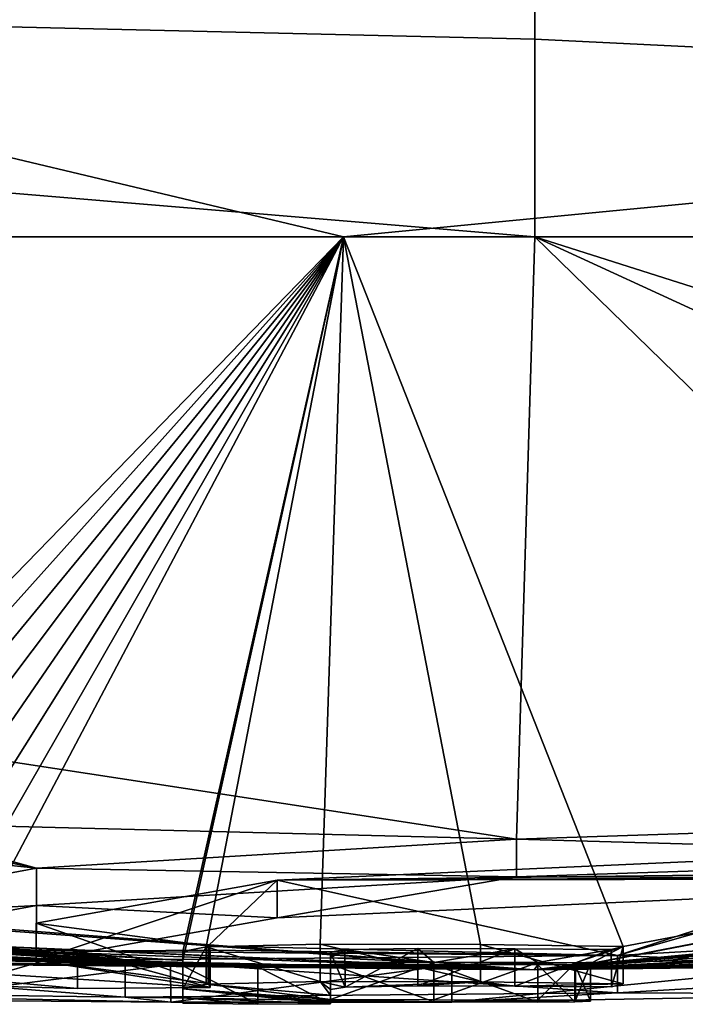
# Model space of a CAD drawing. Units: millimetres. Extents: x -96 to 96, y -97 to 10.
# Drawn here: x -76 to -75, y -97 to -95 of the extents above; entities that cross this region are included whole.
import ezdxf

# ---------------------------------------------------------------- set-up
doc = ezdxf.new("R2010")
doc.units = ezdxf.units.MM
doc.header["$LTSCALE"] = 81.481481
for name, color, linetype in [('101', 7, 'CONTINUOUS'), ('103', 7, 'CONTINUOUS'), ('105', 7, 'CONTINUOUS'), ('107', 7, 'CONTINUOUS'), ('108', 7, 'CONTINUOUS'), ('109', 7, 'CONTINUOUS'), ('110', 7, 'CONTINUOUS'), ('111', 7, 'CONTINUOUS'), ('112', 7, 'CONTINUOUS'), ('113', 7, 'CONTINUOUS'), ('114', 7, 'CONTINUOUS'), ('115', 7, 'CONTINUOUS'), ('116', 7, 'CONTINUOUS'), ('117', 7, 'CONTINUOUS'), ('118', 7, 'CONTINUOUS'), ('174', 7, 'CONTINUOUS'), ('175', 7, 'CONTINUOUS'), ('72', 7, 'CONTINUOUS'), ('73', 7, 'CONTINUOUS'), ('74', 7, 'CONTINUOUS'), ('75', 7, 'CONTINUOUS')]:
    doc.layers.add(name, color=color, linetype=linetype)

msp = doc.modelspace()

# ---------------------------------------------------------------- linework, layer by layer
at = {"layer": '101', "color": 253, "linetype": 'Continuous', "true_color": 0x999999}
for points in [[(-76.2046, -96.7861, 0.9578), (-75.6808, -96.7907, 1.0547), (-76.2044, -96.8561, 0.9578), (-76.2046, -96.7861, 0.9578)], [(-76.2044, -96.8561, 0.9578), (-75.6808, -96.7907, 1.0547), (-75.6806, -96.8607, 1.0547), (-76.2044, -96.8561, 0.9578)], [(-75.6808, -96.7907, 1.0547), (-75.1542, -96.7905, 1.2581), (-75.6806, -96.8607, 1.0547), (-75.6808, -96.7907, 1.0547)], [(-75.6806, -96.8607, 1.0547), (-75.1542, -96.7905, 1.2581), (-75.154, -96.8606, 1.2582), (-75.6806, -96.8607, 1.0547)], [(-75.1542, -96.7905, 1.2581), (-74.293, -96.7756, 1.9102), (-75.154, -96.8606, 1.2582), (-75.1542, -96.7905, 1.2581)], [(-75.154, -96.8606, 1.2582), (-74.293, -96.7756, 1.9102), (-74.2928, -96.8456, 1.9104), (-75.154, -96.8606, 1.2582)]]:
    msp.add_3dface(points, dxfattribs=at)
at = {"layer": '103', "color": 253, "linetype": 'Continuous', "true_color": 0x999999}
for points in [[(-74.1443, -96.7325, 3.2753), (-74.8435, -96.7734, 2.1219), (-74.1443, -96.8026, 3.2753), (-74.1443, -96.7325, 3.2753)], [(-75.7658, -96.7816, 1.5925), (-76.8527, -96.7663, 1.5143), (-75.7658, -96.8516, 1.5925), (-75.7658, -96.7816, 1.5925)], [(-75.7658, -96.8516, 1.5925), (-76.8527, -96.7663, 1.5143), (-76.8527, -96.8363, 1.5143), (-75.7658, -96.8516, 1.5925)], [(-74.8435, -96.7734, 2.1219), (-75.7658, -96.7816, 1.5925), (-74.8435, -96.8434, 2.1219), (-74.8435, -96.7734, 2.1219)], [(-74.8435, -96.8434, 2.1219), (-75.7658, -96.7816, 1.5925), (-75.7658, -96.8516, 1.5925), (-74.8435, -96.8434, 2.1219)], [(-74.1443, -96.8026, 3.2753), (-74.8435, -96.7734, 2.1219), (-74.8435, -96.8434, 2.1219), (-74.1443, -96.8026, 3.2753)]]:
    msp.add_3dface(points, dxfattribs=at)
at = {"layer": '105', "color": 253, "linetype": 'Continuous', "true_color": 0x999999}
for points in [[(-73.8793, -96.5172, 6.8364), (-75.0327, -96.5555, 6.4428), (-73.8797, -96.5875, 6.8363), (-73.8793, -96.5172, 6.8364)], [(-75.0327, -96.5555, 6.4428), (-75.9321, -96.6093, 5.6136), (-75.033, -96.6257, 6.4427), (-75.0327, -96.5555, 6.4428)], [(-73.8797, -96.5875, 6.8363), (-75.0327, -96.5555, 6.4428), (-75.033, -96.6257, 6.4427), (-73.8797, -96.5875, 6.8363)], [(-75.9321, -96.6093, 5.6136), (-76.4675, -96.7089, 3.6497), (-75.9323, -96.6795, 5.6134), (-75.9321, -96.6093, 5.6136)], [(-75.033, -96.6257, 6.4427), (-75.9321, -96.6093, 5.6136), (-75.9323, -96.6795, 5.6134), (-75.033, -96.6257, 6.4427)], [(-75.9323, -96.6795, 5.6134), (-76.4675, -96.7089, 3.6497), (-76.4675, -96.779, 3.6496), (-75.9323, -96.6795, 5.6134)]]:
    msp.add_3dface(points, dxfattribs=at)
at = {"layer": '107', "color": 253, "linetype": 'Continuous', "true_color": 0x999999}
for points in [[(-75.4812, -96.6323, 5.3159), (-73.8548, -96.5588, 6.295), (-73.8549, -96.629, 6.295), (-75.4812, -96.6323, 5.3159)], [(-75.9327, -96.7126, 3.7378), (-75.4812, -96.6323, 5.3159), (-75.9327, -96.7827, 3.7378), (-75.9327, -96.7126, 3.7378)], [(-75.9327, -96.7827, 3.7378), (-75.4812, -96.6323, 5.3159), (-75.4812, -96.7024, 5.3159), (-75.9327, -96.7827, 3.7378)], [(-75.4812, -96.7024, 5.3159), (-75.4812, -96.6323, 5.3159), (-73.8549, -96.629, 6.295), (-75.4812, -96.7024, 5.3159)], [(-75.6106, -96.7553, 2.6866), (-75.9327, -96.7126, 3.7378), (-75.6106, -96.8254, 2.6866), (-75.6106, -96.7553, 2.6866)], [(-75.6106, -96.8254, 2.6866), (-75.9327, -96.7126, 3.7378), (-75.9327, -96.7827, 3.7378), (-75.6106, -96.8254, 2.6866)]]:
    msp.add_3dface(points, dxfattribs=at)
at = {"layer": '108', "color": 253, "linetype": 'Continuous', "true_color": 0x999999}
for points in [[(-76.0774, -96.7589, 2.4151), (-75.8552, -96.7651, 2.2811), (-76.0774, -96.8289, 2.4151), (-76.0774, -96.7589, 2.4151)], [(-76.0774, -96.8289, 2.4151), (-75.8552, -96.7651, 2.2811), (-75.8552, -96.8351, 2.2811), (-76.0774, -96.8289, 2.4151)], [(-75.8552, -96.7651, 2.2811), (-75.6068, -96.7633, 2.4219), (-75.6068, -96.8334, 2.4219), (-75.8552, -96.7651, 2.2811)], [(-75.8552, -96.8351, 2.2811), (-75.8552, -96.7651, 2.2811), (-75.6068, -96.8334, 2.4219), (-75.8552, -96.8351, 2.2811)], [(-75.6068, -96.7633, 2.4219), (-75.6106, -96.7553, 2.6866), (-75.6068, -96.8334, 2.4219), (-75.6068, -96.7633, 2.4219)], [(-75.6106, -96.7553, 2.6866), (-75.6106, -96.8254, 2.6866), (-75.6068, -96.8334, 2.4219), (-75.6106, -96.7553, 2.6866)]]:
    msp.add_3dface(points, dxfattribs=at)
at = {"layer": '109', "color": 253, "linetype": 'Continuous', "true_color": 0x999999}
for points in [[(-75.5176, -96.7947, -0.7994), (-75.658, -96.7923, -0.9379), (-75.5176, -96.8647, -0.7994), (-75.5176, -96.7947, -0.7994)], [(-75.5176, -96.8647, -0.7994), (-75.658, -96.7923, -0.9379), (-75.658, -96.8623, -0.9379), (-75.5176, -96.8647, -0.7994)], [(-75.381, -96.794, -0.9379), (-75.5176, -96.7947, -0.7994), (-75.381, -96.864, -0.9379), (-75.381, -96.794, -0.9379)], [(-75.381, -96.864, -0.9379), (-75.5176, -96.7947, -0.7994), (-75.5176, -96.8647, -0.7994), (-75.381, -96.864, -0.9379)]]:
    msp.add_3dface(points, dxfattribs=at)
at = {"layer": '110', "color": 253, "linetype": 'Continuous', "true_color": 0x999999}
for points in [[(-75.381, -96.7896, -1.2709), (-75.381, -96.792, -1.0996), (-75.381, -96.8597, -1.2709), (-75.381, -96.7896, -1.2709)], [(-75.381, -96.792, -1.0996), (-75.381, -96.794, -0.9379), (-75.381, -96.862, -1.0996), (-75.381, -96.792, -1.0996)], [(-75.381, -96.8597, -1.2709), (-75.381, -96.792, -1.0996), (-75.381, -96.862, -1.0996), (-75.381, -96.8597, -1.2709)], [(-75.381, -96.794, -0.9379), (-75.381, -96.864, -0.9379), (-75.381, -96.862, -1.0996), (-75.381, -96.794, -0.9379)]]:
    msp.add_3dface(points, dxfattribs=at)
at = {"layer": '111', "color": 253, "linetype": 'Continuous', "true_color": 0x999999}
for points in [[(-75.1877, -96.7903, -1.2709), (-75.381, -96.7896, -1.2709), (-75.1877, -96.8603, -1.2709), (-75.1877, -96.7903, -1.2709)], [(-75.381, -96.7896, -1.2709), (-75.381, -96.8597, -1.2709), (-75.1877, -96.8603, -1.2709), (-75.381, -96.7896, -1.2709)], [(-74.993, -96.7905, -1.2709), (-75.1877, -96.7903, -1.2709), (-74.993, -96.8605, -1.2709), (-74.993, -96.7905, -1.2709)], [(-74.993, -96.8605, -1.2709), (-75.1877, -96.7903, -1.2709), (-75.1877, -96.8603, -1.2709), (-74.993, -96.8605, -1.2709)]]:
    msp.add_3dface(points, dxfattribs=at)
at = {"layer": '112', "color": 253, "linetype": 'Continuous', "true_color": 0x999999}
for points in [[(-74.9235, -96.79, -1.2994), (-74.993, -96.7905, -1.2709), (-74.9235, -96.86, -1.2994), (-74.9235, -96.79, -1.2994)], [(-74.993, -96.7905, -1.2709), (-74.993, -96.8605, -1.2709), (-74.9235, -96.86, -1.2994), (-74.993, -96.7905, -1.2709)], [(-74.894, -96.7889, -1.3699), (-74.9235, -96.79, -1.2994), (-74.894, -96.8589, -1.3699), (-74.894, -96.7889, -1.3699)], [(-74.894, -96.8589, -1.3699), (-74.9235, -96.79, -1.2994), (-74.9235, -96.86, -1.2994), (-74.894, -96.8589, -1.3699)]]:
    msp.add_3dface(points, dxfattribs=at)
at = {"layer": '113', "color": 253, "linetype": 'Continuous', "true_color": 0x999999}
for points in [[(-74.894, -96.7883, -1.4079), (-74.894, -96.7889, -1.3699), (-74.894, -96.8583, -1.4079), (-74.894, -96.7883, -1.4079)], [(-74.894, -96.7889, -1.3699), (-74.894, -96.8589, -1.3699), (-74.894, -96.8583, -1.4079), (-74.894, -96.7889, -1.3699)]]:
    msp.add_3dface(points, dxfattribs=at)
at = {"layer": '114', "color": 253, "linetype": 'Continuous', "true_color": 0x999999}
for points in [[(-74.993, -96.7866, -1.5069), (-74.9226, -96.7871, -1.4775), (-74.993, -96.8567, -1.5069), (-74.993, -96.7866, -1.5069)], [(-74.993, -96.8567, -1.5069), (-74.9226, -96.7871, -1.4775), (-74.9226, -96.8571, -1.4775), (-74.993, -96.8567, -1.5069)], [(-74.9226, -96.7871, -1.4775), (-74.894, -96.7883, -1.4079), (-74.9226, -96.8571, -1.4775), (-74.9226, -96.7871, -1.4775)], [(-74.894, -96.7883, -1.4079), (-74.894, -96.8583, -1.4079), (-74.9226, -96.8571, -1.4775), (-74.894, -96.7883, -1.4079)]]:
    msp.add_3dface(points, dxfattribs=at)
at = {"layer": '115', "color": 253, "linetype": 'Continuous', "true_color": 0x999999}
for points in [[(-75.381, -96.7858, -1.5069), (-75.1875, -96.7864, -1.5069), (-75.381, -96.8558, -1.5069), (-75.381, -96.7858, -1.5069)], [(-75.381, -96.8558, -1.5069), (-75.1875, -96.7864, -1.5069), (-75.1875, -96.8564, -1.5069), (-75.381, -96.8558, -1.5069)], [(-75.1875, -96.7864, -1.5069), (-74.993, -96.7866, -1.5069), (-75.1875, -96.8564, -1.5069), (-75.1875, -96.7864, -1.5069)], [(-74.993, -96.7866, -1.5069), (-74.993, -96.8567, -1.5069), (-75.1875, -96.8564, -1.5069), (-74.993, -96.7866, -1.5069)]]:
    msp.add_3dface(points, dxfattribs=at)
at = {"layer": '116', "color": 253, "linetype": 'Continuous', "true_color": 0x999999}
for points in [[(-75.381, -96.7668, -2.3449), (-75.381, -96.7777, -1.9099), (-75.381, -96.8368, -2.3449), (-75.381, -96.7668, -2.3449)], [(-75.381, -96.7777, -1.9099), (-75.381, -96.7858, -1.5069), (-75.381, -96.8477, -1.9099), (-75.381, -96.7777, -1.9099)], [(-75.381, -96.8368, -2.3449), (-75.381, -96.7777, -1.9099), (-75.381, -96.8477, -1.9099), (-75.381, -96.8368, -2.3449)], [(-75.381, -96.7858, -1.5069), (-75.381, -96.8558, -1.5069), (-75.381, -96.8477, -1.9099), (-75.381, -96.7858, -1.5069)]]:
    msp.add_3dface(points, dxfattribs=at)
at = {"layer": '117', "color": 253, "linetype": 'Continuous', "true_color": 0x999999}
for points in [[(-75.6142, -96.757, -2.6337), (-75.4007, -96.7521, -2.8245), (-75.4007, -96.8222, -2.8245), (-75.6142, -96.757, -2.6337)], [(-75.4007, -96.7521, -2.8245), (-75.1001, -96.7524, -2.8424), (-75.1001, -96.8224, -2.8424), (-75.4007, -96.7521, -2.8245)], [(-75.4007, -96.8222, -2.8245), (-75.4007, -96.7521, -2.8245), (-75.1001, -96.8224, -2.8424), (-75.4007, -96.8222, -2.8245)], [(-75.1001, -96.7524, -2.8424), (-74.8329, -96.7563, -2.7203), (-74.8329, -96.8263, -2.7204), (-75.1001, -96.7524, -2.8424)], [(-75.1001, -96.8224, -2.8424), (-75.1001, -96.7524, -2.8424), (-74.8329, -96.8263, -2.7204), (-75.1001, -96.8224, -2.8424)], [(-75.658, -96.7657, -2.3249), (-75.6142, -96.757, -2.6337), (-75.658, -96.8357, -2.3249), (-75.658, -96.7657, -2.3249)], [(-75.658, -96.8357, -2.3249), (-75.6142, -96.757, -2.6337), (-75.6142, -96.827, -2.6336), (-75.658, -96.8357, -2.3249)], [(-75.6142, -96.827, -2.6336), (-75.6142, -96.757, -2.6337), (-75.4007, -96.8222, -2.8245), (-75.6142, -96.827, -2.6336)], [(-75.3542, -96.7622, -2.5087), (-75.381, -96.7668, -2.3449), (-75.3541, -96.8323, -2.5088), (-75.3542, -96.7622, -2.5087)], [(-75.381, -96.7668, -2.3449), (-75.381, -96.8368, -2.3449), (-75.3541, -96.8323, -2.5088), (-75.381, -96.7668, -2.3449)], [(-75.2179, -96.7598, -2.6061), (-75.3542, -96.7622, -2.5087), (-75.3541, -96.8323, -2.5088), (-75.2179, -96.7598, -2.6061)], [(-75.2179, -96.8298, -2.6061), (-75.2179, -96.7598, -2.6061), (-75.3541, -96.8323, -2.5088), (-75.2179, -96.8298, -2.6061)], [(-75.036, -96.7609, -2.5776), (-75.2179, -96.7598, -2.6061), (-75.2179, -96.8298, -2.6061), (-75.036, -96.7609, -2.5776)], [(-75.036, -96.8309, -2.5776), (-75.036, -96.7609, -2.5776), (-75.2179, -96.8298, -2.6061), (-75.036, -96.8309, -2.5776)], [(-74.8553, -96.7619, -2.5397), (-75.036, -96.7609, -2.5776), (-75.036, -96.8309, -2.5776), (-74.8553, -96.7619, -2.5397)], [(-74.8552, -96.832, -2.5397), (-74.8553, -96.7619, -2.5397), (-75.036, -96.8309, -2.5776), (-74.8552, -96.832, -2.5397)], [(-74.8329, -96.7563, -2.7203), (-74.8553, -96.7619, -2.5397), (-74.8552, -96.832, -2.5397), (-74.8329, -96.7563, -2.7203)], [(-74.8329, -96.8263, -2.7204), (-74.8329, -96.7563, -2.7203), (-74.8552, -96.832, -2.5397), (-74.8329, -96.8263, -2.7204)]]:
    msp.add_3dface(points, dxfattribs=at)
at = {"layer": '118', "color": 253, "linetype": 'Continuous', "true_color": 0x999999}
for points in [[(-75.658, -96.7825, -1.5941), (-75.658, -96.7657, -2.3249), (-75.658, -96.8525, -1.5941), (-75.658, -96.7825, -1.5941)], [(-75.658, -96.7657, -2.3249), (-75.658, -96.8357, -2.3249), (-75.658, -96.8525, -1.5941), (-75.658, -96.7657, -2.3249)], [(-75.658, -96.7923, -0.9379), (-75.658, -96.7825, -1.5941), (-75.658, -96.8623, -0.9379), (-75.658, -96.7923, -0.9379)], [(-75.658, -96.8623, -0.9379), (-75.658, -96.7825, -1.5941), (-75.658, -96.8525, -1.5941), (-75.658, -96.8623, -0.9379)]]:
    msp.add_3dface(points, dxfattribs=at)
at = {"layer": '174', "color": 42, "linetype": 'Continuous', "true_color": 0xcd9632}
for points in [[(-73.8797, -96.5875, 6.8363), (-75.033, -96.6257, 6.4427), (-73.8549, -96.629, 6.295), (-73.8797, -96.5875, 6.8363)], [(-75.033, -96.6257, 6.4427), (-75.9323, -96.6795, 5.6134), (-75.4812, -96.7024, 5.3159), (-75.033, -96.6257, 6.4427)], [(-75.033, -96.6257, 6.4427), (-75.4812, -96.7024, 5.3159), (-73.8549, -96.629, 6.295), (-75.033, -96.6257, 6.4427)], [(-75.9323, -96.6795, 5.6134), (-76.4675, -96.779, 3.6496), (-75.9327, -96.7827, 3.7378), (-75.9323, -96.6795, 5.6134)], [(-75.9323, -96.6795, 5.6134), (-75.9327, -96.7827, 3.7378), (-75.4812, -96.7024, 5.3159), (-75.9323, -96.6795, 5.6134)], [(-76.4675, -96.779, 3.6496), (-76.0774, -96.8289, 2.4151), (-75.8552, -96.8351, 2.2811), (-76.4675, -96.779, 3.6496)], [(-75.9327, -96.7827, 3.7378), (-76.4675, -96.779, 3.6496), (-75.6068, -96.8334, 2.4219), (-75.9327, -96.7827, 3.7378)], [(-76.4675, -96.779, 3.6496), (-75.8552, -96.8351, 2.2811), (-75.6068, -96.8334, 2.4219), (-76.4675, -96.779, 3.6496)], [(-75.6106, -96.8254, 2.6866), (-75.9327, -96.7827, 3.7378), (-75.6068, -96.8334, 2.4219), (-75.6106, -96.8254, 2.6866)], [(-74.2928, -96.8456, 1.9104), (-74.1443, -96.8026, 3.2753), (-74.8435, -96.8434, 2.1219), (-74.2928, -96.8456, 1.9104)], [(-76.2044, -96.8561, 0.9578), (-75.6806, -96.8607, 1.0547), (-76.8527, -96.8363, 1.5143), (-76.2044, -96.8561, 0.9578)], [(-75.6806, -96.8607, 1.0547), (-75.7658, -96.8516, 1.5925), (-76.8527, -96.8363, 1.5143), (-75.6806, -96.8607, 1.0547)], [(-75.154, -96.8606, 1.2582), (-74.8435, -96.8434, 2.1219), (-75.7658, -96.8516, 1.5925), (-75.154, -96.8606, 1.2582)], [(-75.154, -96.8606, 1.2582), (-74.2928, -96.8456, 1.9104), (-74.8435, -96.8434, 2.1219), (-75.154, -96.8606, 1.2582)], [(-75.6806, -96.8607, 1.0547), (-75.154, -96.8606, 1.2582), (-75.7658, -96.8516, 1.5925), (-75.6806, -96.8607, 1.0547)]]:
    msp.add_3dface(points, dxfattribs=at)
at = {"layer": '175', "color": 42, "linetype": 'Continuous', "true_color": 0xcd9632}
for points in [[(-75.381, -96.8558, -1.5069), (-75.658, -96.8357, -2.3249), (-75.6142, -96.827, -2.6336), (-75.381, -96.8558, -1.5069)], [(-75.381, -96.8477, -1.9099), (-75.6142, -96.827, -2.6336), (-75.4007, -96.8222, -2.8245), (-75.381, -96.8477, -1.9099)], [(-75.381, -96.8477, -1.9099), (-75.381, -96.8558, -1.5069), (-75.6142, -96.827, -2.6336), (-75.381, -96.8477, -1.9099)], [(-75.381, -96.8368, -2.3449), (-75.381, -96.8477, -1.9099), (-75.4007, -96.8222, -2.8245), (-75.381, -96.8368, -2.3449)], [(-75.381, -96.8368, -2.3449), (-75.4007, -96.8222, -2.8245), (-75.3541, -96.8323, -2.5088), (-75.381, -96.8368, -2.3449)], [(-75.4007, -96.8222, -2.8245), (-75.1001, -96.8224, -2.8424), (-75.3541, -96.8323, -2.5088), (-75.4007, -96.8222, -2.8245)], [(-75.1001, -96.8224, -2.8424), (-75.2179, -96.8298, -2.6061), (-75.3541, -96.8323, -2.5088), (-75.1001, -96.8224, -2.8424)], [(-75.1001, -96.8224, -2.8424), (-75.036, -96.8309, -2.5776), (-75.2179, -96.8298, -2.6061), (-75.1001, -96.8224, -2.8424)], [(-75.1001, -96.8224, -2.8424), (-74.8329, -96.8263, -2.7204), (-75.036, -96.8309, -2.5776), (-75.1001, -96.8224, -2.8424)], [(-74.8329, -96.8263, -2.7204), (-74.8552, -96.832, -2.5397), (-75.036, -96.8309, -2.5776), (-74.8329, -96.8263, -2.7204)], [(-75.381, -96.862, -1.0996), (-75.381, -96.864, -0.9379), (-75.658, -96.8357, -2.3249), (-75.381, -96.862, -1.0996)], [(-75.658, -96.8357, -2.3249), (-75.381, -96.864, -0.9379), (-75.658, -96.8525, -1.5941), (-75.658, -96.8357, -2.3249)], [(-75.381, -96.8597, -1.2709), (-75.381, -96.862, -1.0996), (-75.658, -96.8357, -2.3249), (-75.381, -96.8597, -1.2709)], [(-75.381, -96.8558, -1.5069), (-75.381, -96.8597, -1.2709), (-75.658, -96.8357, -2.3249), (-75.381, -96.8558, -1.5069)], [(-75.381, -96.864, -0.9379), (-75.5176, -96.8647, -0.7994), (-75.658, -96.8525, -1.5941), (-75.381, -96.864, -0.9379)], [(-75.5176, -96.8647, -0.7994), (-75.658, -96.8623, -0.9379), (-75.658, -96.8525, -1.5941), (-75.5176, -96.8647, -0.7994)], [(-75.1877, -96.8603, -1.2709), (-75.381, -96.8597, -1.2709), (-75.381, -96.8558, -1.5069), (-75.1877, -96.8603, -1.2709)], [(-75.1877, -96.8603, -1.2709), (-75.381, -96.8558, -1.5069), (-75.1875, -96.8564, -1.5069), (-75.1877, -96.8603, -1.2709)], [(-74.993, -96.8567, -1.5069), (-75.1877, -96.8603, -1.2709), (-75.1875, -96.8564, -1.5069), (-74.993, -96.8567, -1.5069)], [(-74.993, -96.8605, -1.2709), (-75.1877, -96.8603, -1.2709), (-74.993, -96.8567, -1.5069), (-74.993, -96.8605, -1.2709)], [(-74.993, -96.8605, -1.2709), (-74.993, -96.8567, -1.5069), (-74.9226, -96.8571, -1.4775), (-74.993, -96.8605, -1.2709)], [(-74.9235, -96.86, -1.2994), (-74.993, -96.8605, -1.2709), (-74.9226, -96.8571, -1.4775), (-74.9235, -96.86, -1.2994)], [(-74.894, -96.8583, -1.4079), (-74.9235, -96.86, -1.2994), (-74.9226, -96.8571, -1.4775), (-74.894, -96.8583, -1.4079)], [(-74.9235, -96.86, -1.2994), (-74.894, -96.8583, -1.4079), (-74.894, -96.8589, -1.3699), (-74.9235, -96.86, -1.2994)]]:
    msp.add_3dface(points, dxfattribs=at)
at = {"layer": '72', "color": 253, "linetype": 'Continuous', "true_color": 0x999999}
for points in [[(-74.9988, -95.4265, 15.2186), (-82.4044, -95.4265, 13.2958), (-75.0327, -96.5555, 6.4428), (-74.9988, -95.4265, 15.2186)], [(-82.4044, -95.4265, 13.2958), (-76.2429, -96.5248, 6.7204), (-75.0327, -96.5555, 6.4428), (-82.4044, -95.4265, 13.2958)], [(-73.8793, -96.5172, 6.8364), (-74.9988, -95.4265, 15.2186), (-75.0327, -96.5555, 6.4428), (-73.8793, -96.5172, 6.8364)], [(-67.3598, -96.4559), (-60.1632, -95.4265, 3.3872), (-75, -96.8), (-67.3598, -96.4559)], [(-75, -96.8), (-60.1632, -95.4265, 3.3872), (-72.4871, -96.7553, 1.1321), (-75, -96.8)], [(-67.4327, -95.4265, 13.2038), (-74.9988, -95.4265, 15.2186), (-71.5937, -96.5093, 6.1429), (-67.4327, -95.4265, 13.2038)], [(-71.5937, -96.5093, 6.1429), (-74.9988, -95.4265, 15.2186), (-72.6633, -96.5009, 6.7307), (-71.5937, -96.5093, 6.1429)], [(-72.6633, -96.5009, 6.7307), (-74.9988, -95.4265, 15.2186), (-73.8793, -96.5172, 6.8364), (-72.6633, -96.5009, 6.7307)], [(-81.2671, -96.5686), (-75, -96.8), (-87.5, -95.8759), (-81.2671, -96.5686)], [(-87.5, -95.8759), (-75, -96.8), (-77.3541, -96.7606, 1.0778), (-87.5, -95.8759)], [(-76.2429, -96.5248, 6.7204), (-76.2464, -96.5458, 6.4497), (-75.9321, -96.6093, 5.6136), (-76.2429, -96.5248, 6.7204)], [(-75.0327, -96.5555, 6.4428), (-76.2429, -96.5248, 6.7204), (-75.9321, -96.6093, 5.6136), (-75.0327, -96.5555, 6.4428)], [(-78.8904, -96.6145, 4.0457), (-75.7658, -96.7816, 1.5925), (-78.0468, -96.5512, 5.7398), (-78.8904, -96.6145, 4.0457)], [(-78.0468, -96.5512, 5.7398), (-75.7658, -96.7816, 1.5925), (-76.0774, -96.7589, 2.4151), (-78.0468, -96.5512, 5.7398)], [(-76.2464, -96.5458, 6.4497), (-76.4783, -96.552, 6.3181), (-75.9321, -96.6093, 5.6136), (-76.2464, -96.5458, 6.4497)], [(-73.5898, -96.7253, 3.2708), (-75, -96.8), (-72.0254, -96.5498, 5.7991), (-73.5898, -96.7253, 3.2708)], [(-72.0254, -96.5498, 5.7991), (-75, -96.8), (-73.7634, -96.7805, 1.3356), (-72.0254, -96.5498, 5.7991)], [(-75.9321, -96.6093, 5.6136), (-76.4783, -96.552, 6.3181), (-76.4675, -96.7089, 3.6497), (-75.9321, -96.6093, 5.6136)], [(-75.4812, -96.6323, 5.3159), (-74.1596, -96.6163, 5.5223), (-73.8548, -96.5588, 6.295), (-75.4812, -96.6323, 5.3159)], [(-76.8527, -96.7663, 1.5143), (-75.7658, -96.7816, 1.5925), (-78.8904, -96.6145, 4.0457), (-76.8527, -96.7663, 1.5143)], [(-74.3932, -96.6273, 5.3812), (-74.1596, -96.6163, 5.5223), (-75.4812, -96.6323, 5.3159), (-74.3932, -96.6273, 5.3812)], [(-75.9327, -96.7126, 3.7378), (-75.6106, -96.7553, 2.6866), (-75.4812, -96.6323, 5.3159), (-75.9327, -96.7126, 3.7378)], [(-75.6106, -96.7553, 2.6866), (-74.8435, -96.7734, 2.1219), (-75.4812, -96.6323, 5.3159), (-75.6106, -96.7553, 2.6866)], [(-74.8435, -96.7734, 2.1219), (-74.3932, -96.6273, 5.3812), (-75.4812, -96.6323, 5.3159), (-74.8435, -96.7734, 2.1219)], [(-74.3894, -96.6437, 5.1165), (-74.3932, -96.6273, 5.3812), (-74.8435, -96.7734, 2.1219), (-74.3894, -96.6437, 5.1165)], [(-74.1443, -96.7325, 3.2753), (-74.3894, -96.6437, 5.1165), (-74.8435, -96.7734, 2.1219), (-74.1443, -96.7325, 3.2753)], [(-74.293, -96.7756, 1.9102), (-75, -96.8), (-73.5898, -96.7253, 3.2708), (-74.293, -96.7756, 1.9102)], [(-77.3541, -96.7606, 1.0778), (-75, -96.8), (-76.2046, -96.7861, 0.9578), (-77.3541, -96.7606, 1.0778)], [(-76.0774, -96.7589, 2.4151), (-75.7658, -96.7816, 1.5925), (-75.8552, -96.7651, 2.2811), (-76.0774, -96.7589, 2.4151)], [(-75.8552, -96.7651, 2.2811), (-74.8435, -96.7734, 2.1219), (-75.6068, -96.7633, 2.4219), (-75.8552, -96.7651, 2.2811)], [(-75.7658, -96.7816, 1.5925), (-74.8435, -96.7734, 2.1219), (-75.8552, -96.7651, 2.2811), (-75.7658, -96.7816, 1.5925)], [(-75.6068, -96.7633, 2.4219), (-74.8435, -96.7734, 2.1219), (-75.6106, -96.7553, 2.6866), (-75.6068, -96.7633, 2.4219)], [(-73.5217, -96.7819, 0.9451), (-75, -96.8), (-72.4871, -96.7553, 1.1321), (-73.5217, -96.7819, 0.9451)], [(-76.2046, -96.7861, 0.9578), (-75, -96.8), (-75.6808, -96.7907, 1.0547), (-76.2046, -96.7861, 0.9578)], [(-75.6808, -96.7907, 1.0547), (-75, -96.8), (-75.1542, -96.7905, 1.2581), (-75.6808, -96.7907, 1.0547)], [(-75.1542, -96.7905, 1.2581), (-75, -96.8), (-74.293, -96.7756, 1.9102), (-75.1542, -96.7905, 1.2581)], [(-73.7634, -96.7805, 1.3356), (-75, -96.8), (-73.7502, -96.7841, 1.0712), (-73.7634, -96.7805, 1.3356)], [(-73.7502, -96.7841, 1.0712), (-75, -96.8), (-73.5217, -96.7819, 0.9451), (-73.7502, -96.7841, 1.0712)]]:
    msp.add_3dface(points, dxfattribs=at)
at = {"layer": '73', "color": 253, "linetype": 'Continuous', "true_color": 0x999999}
for points in [[(-82.7984, -95.4265, -13.0687), (-75.3568, -95.4265, -15.2144), (-76.6292, -96.7366, -2.8482), (-82.7984, -95.4265, -13.0687)], [(-76.6292, -96.7366, -2.8482), (-75.3568, -95.4265, -15.2144), (-76.5333, -96.7388, -2.8358), (-76.6292, -96.7366, -2.8482)], [(-76.5333, -96.7388, -2.8358), (-75.3568, -95.4265, -15.2144), (-76.4391, -96.7412, -2.8134), (-76.5333, -96.7388, -2.8358)], [(-76.4391, -96.7412, -2.8134), (-75.3568, -95.4265, -15.2144), (-76.348, -96.7439, -2.7793), (-76.4391, -96.7412, -2.8134)], [(-76.348, -96.7439, -2.7793), (-75.3568, -95.4265, -15.2144), (-76.2631, -96.7467, -2.733), (-76.348, -96.7439, -2.7793)], [(-76.2631, -96.7467, -2.733), (-75.3568, -95.4265, -15.2144), (-76.1857, -96.7497, -2.6731), (-76.2631, -96.7467, -2.733)], [(-76.1857, -96.7497, -2.6731), (-75.3568, -95.4265, -15.2144), (-76.1173, -96.7529, -2.5988), (-76.1857, -96.7497, -2.6731)], [(-76.1173, -96.7529, -2.5988), (-75.3568, -95.4265, -15.2144), (-76.0596, -96.7563, -2.5094), (-76.1173, -96.7529, -2.5988)], [(-76.0596, -96.7563, -2.5094), (-75.3568, -95.4265, -15.2144), (-75.658, -96.7825, -1.5941), (-76.0596, -96.7563, -2.5094)], [(-75.658, -96.7825, -1.5941), (-75.3568, -95.4265, -15.2144), (-75.658, -96.7657, -2.3249), (-75.658, -96.7825, -1.5941)], [(-75.658, -96.7657, -2.3249), (-75.3568, -95.4265, -15.2144), (-75.6142, -96.757, -2.6337), (-75.658, -96.7657, -2.3249)], [(-75.6142, -96.757, -2.6337), (-75.3568, -95.4265, -15.2144), (-75.4007, -96.7521, -2.8245), (-75.6142, -96.757, -2.6337)], [(-75.4007, -96.7521, -2.8245), (-75.3568, -95.4265, -15.2144), (-75.1001, -96.7524, -2.8424), (-75.4007, -96.7521, -2.8245)], [(-75.3568, -95.4265, -15.2144), (-67.83, -95.4265, -13.4237), (-74.8329, -96.7563, -2.7203), (-75.3568, -95.4265, -15.2144)], [(-75.1001, -96.7524, -2.8424), (-75.3568, -95.4265, -15.2144), (-74.8329, -96.7563, -2.7203), (-75.1001, -96.7524, -2.8424)], [(-74.8329, -96.7563, -2.7203), (-67.83, -95.4265, -13.4237), (-74.894, -96.7883, -1.4079), (-74.8329, -96.7563, -2.7203)], [(-74.894, -96.7883, -1.4079), (-67.83, -95.4265, -13.4237), (-74.894, -96.7889, -1.3699), (-74.894, -96.7883, -1.4079)], [(-74.894, -96.7889, -1.3699), (-67.83, -95.4265, -13.4237), (-74.5784, -96.7586, -2.6177), (-74.894, -96.7889, -1.3699)], [(-75, -96.8), (-81.2671, -96.5686), (-87.9751, -95.7995, -0.8511), (-75, -96.8)], [(-75, -96.8), (-87.9751, -95.7995, -0.8511), (-82.3904, -96.4767, -0.4899), (-75, -96.8)], [(-67.3598, -96.4559), (-75, -96.8), (-70.1377, -96.6594, -0.4899), (-67.3598, -96.4559)], [(-82.2505, -96.4879, -0.6284), (-75, -96.8), (-82.3904, -96.4767, -0.4899), (-82.2505, -96.4879, -0.6284)], [(-78.5716, -96.7235, -0.4899), (-75, -96.8), (-82.2505, -96.4879, -0.6284), (-78.5716, -96.7235, -0.4899)], [(-70.1377, -96.6594, -0.4899), (-75, -96.8), (-70.277, -96.6664, -0.6284), (-70.1377, -96.6594, -0.4899)], [(-70.277, -96.6664, -0.6284), (-75, -96.8), (-70.277, -96.6626, -1.0132), (-70.277, -96.6664, -0.6284)], [(-70.277, -96.6626, -1.0132), (-75, -96.8), (-70.5361, -96.6734, -1.2547), (-70.277, -96.6626, -1.0132)], [(-70.5361, -96.6734, -1.2547), (-75, -96.8), (-70.85, -96.6894, -1.2533), (-70.5361, -96.6734, -1.2547)], [(-70.85, -96.6894, -1.2533), (-75, -96.8), (-71.1022, -96.6993, -1.3852), (-70.85, -96.6894, -1.2533)], [(-75, -96.8), (-72.1834, -96.7443, -1.2397), (-71.1022, -96.6993, -1.3852), (-75, -96.8)], [(-78.433, -96.7283, -0.6284), (-75, -96.8), (-78.5716, -96.7235, -0.4899), (-78.433, -96.7283, -0.6284)], [(-76.9257, -96.7759, -0.6225), (-75, -96.8), (-78.433, -96.7283, -0.6284), (-76.9257, -96.7759, -0.6225)], [(-72.1834, -96.7443, -1.2397), (-75, -96.8), (-72.4506, -96.7522, -1.2745), (-72.1834, -96.7443, -1.2397)], [(-72.4506, -96.7522, -1.2745), (-75, -96.8), (-72.7601, -96.7601, -1.3289), (-72.4506, -96.7522, -1.2745)], [(-76.2934, -96.7738, -1.6668), (-75, -96.8), (-76.3981, -96.7732, -1.6144), (-76.2934, -96.7738, -1.6668)], [(-76.3981, -96.7732, -1.6144), (-75, -96.8), (-76.0611, -96.788, -0.9597), (-76.3981, -96.7732, -1.6144)], [(-76.1136, -96.7733, -1.8179), (-76.0511, -96.7718, -1.9204), (-75.658, -96.7923, -0.9379), (-76.1136, -96.7733, -1.8179)], [(-76.0169, -96.7599, -2.4061), (-76.0596, -96.7563, -2.5094), (-75.658, -96.7825, -1.5941), (-76.0169, -96.7599, -2.4061)], [(-76.0511, -96.7718, -1.9204), (-76.0095, -96.7696, -2.0372), (-75.658, -96.7923, -0.9379), (-76.0511, -96.7718, -1.9204)], [(-75.993, -96.7634, -2.2895), (-76.0169, -96.7599, -2.4061), (-75.658, -96.7825, -1.5941), (-75.993, -96.7634, -2.2895)], [(-76.0095, -96.7696, -2.0372), (-75.9896, -96.7667, -2.1634), (-75.658, -96.7923, -0.9379), (-76.0095, -96.7696, -2.0372)], [(-75.9896, -96.7667, -2.1634), (-75.993, -96.7634, -2.2895), (-75.658, -96.7923, -0.9379), (-75.9896, -96.7667, -2.1634)], [(-75.658, -96.7923, -0.9379), (-75.993, -96.7634, -2.2895), (-75.658, -96.7825, -1.5941), (-75.658, -96.7923, -0.9379)], [(-75.381, -96.7668, -2.3449), (-75.3542, -96.7622, -2.5087), (-75.381, -96.7777, -1.9099), (-75.381, -96.7668, -2.3449)], [(-75.381, -96.7777, -1.9099), (-75.3542, -96.7622, -2.5087), (-75.1875, -96.7864, -1.5069), (-75.381, -96.7777, -1.9099)], [(-75.3542, -96.7622, -2.5087), (-75.2179, -96.7598, -2.6061), (-75.1875, -96.7864, -1.5069), (-75.3542, -96.7622, -2.5087)], [(-75.2179, -96.7598, -2.6061), (-75.036, -96.7609, -2.5776), (-75.1875, -96.7864, -1.5069), (-75.2179, -96.7598, -2.6061)], [(-75.1875, -96.7864, -1.5069), (-75.036, -96.7609, -2.5776), (-74.993, -96.7866, -1.5069), (-75.1875, -96.7864, -1.5069)], [(-75.036, -96.7609, -2.5776), (-74.8553, -96.7619, -2.5397), (-74.993, -96.7866, -1.5069), (-75.036, -96.7609, -2.5776)], [(-75, -96.8), (-74.894, -96.7889, -1.3699), (-74.5784, -96.7586, -2.6177), (-75, -96.8)], [(-74.6004, -96.7711, -2.1811), (-75, -96.8), (-74.5784, -96.7586, -2.6177), (-74.6004, -96.7711, -2.1811)], [(-72.7601, -96.7601, -1.3289), (-75, -96.8), (-72.8918, -96.7646, -1.254), (-72.7601, -96.7601, -1.3289)], [(-72.8918, -96.7646, -1.254), (-75, -96.8), (-72.987, -96.7651, -1.3689), (-72.8918, -96.7646, -1.254)], [(-72.987, -96.7651, -1.3689), (-75, -96.8), (-73.487, -96.7749, -1.409), (-72.987, -96.7651, -1.3689)], [(-74.5163, -96.7849, -1.5288), (-75, -96.8), (-74.6004, -96.7711, -2.1811), (-74.5163, -96.7849, -1.5288)], [(-74.993, -96.7866, -1.5069), (-74.8553, -96.7619, -2.5397), (-74.9226, -96.7871, -1.4775), (-74.993, -96.7866, -1.5069)], [(-74.8553, -96.7619, -2.5397), (-74.8329, -96.7563, -2.7203), (-74.9226, -96.7871, -1.4775), (-74.8553, -96.7619, -2.5397)], [(-74.9226, -96.7871, -1.4775), (-74.8329, -96.7563, -2.7203), (-74.894, -96.7883, -1.4079), (-74.9226, -96.7871, -1.4775)], [(-76.8114, -96.7786, -0.5935), (-75, -96.8), (-76.9257, -96.7759, -0.6225), (-76.8114, -96.7786, -0.5935)], [(-76.6921, -96.7812, -0.5802), (-75, -96.8), (-76.8114, -96.7786, -0.5935), (-76.6921, -96.7812, -0.5802)], [(-76.5682, -96.7835, -0.5812), (-75, -96.8), (-76.6921, -96.7812, -0.5802), (-76.5682, -96.7835, -0.5812)], [(-76.4576, -96.7854, -0.5932), (-75, -96.8), (-76.5682, -96.7835, -0.5812), (-76.4576, -96.7854, -0.5932)], [(-76.3598, -96.7869, -0.6138), (-75, -96.8), (-76.4576, -96.7854, -0.5932), (-76.3598, -96.7869, -0.6138)], [(-76.274, -96.788, -0.6412), (-75, -96.8), (-76.3598, -96.7869, -0.6138), (-76.274, -96.788, -0.6412)], [(-75, -96.8), (-76.2934, -96.7738, -1.6668), (-75.658, -96.7923, -0.9379), (-75, -96.8)], [(-76.2934, -96.7738, -1.6668), (-76.1963, -96.7739, -1.7327), (-75.658, -96.7923, -0.9379), (-76.2934, -96.7738, -1.6668)], [(-76.1983, -96.7889, -0.6716), (-75, -96.8), (-76.274, -96.788, -0.6412), (-76.1983, -96.7889, -0.6716)], [(-76.1307, -96.7896, -0.7025), (-75, -96.8), (-76.1983, -96.7889, -0.6716), (-76.1307, -96.7896, -0.7025)], [(-76.1963, -96.7739, -1.7327), (-76.1136, -96.7733, -1.8179), (-75.658, -96.7923, -0.9379), (-76.1963, -96.7739, -1.7327)], [(-76.0516, -96.7901, -0.7599), (-75, -96.8), (-76.1307, -96.7896, -0.7025), (-76.0516, -96.7901, -0.7599)], [(-76.0611, -96.788, -0.9597), (-75, -96.8), (-76.0098, -96.7899, -0.834), (-76.0611, -96.788, -0.9597)], [(-76.0098, -96.7899, -0.834), (-75, -96.8), (-76.0516, -96.7901, -0.7599), (-76.0098, -96.7899, -0.834)], [(-75.381, -96.7858, -1.5069), (-75.381, -96.7777, -1.9099), (-75.1875, -96.7864, -1.5069), (-75.381, -96.7858, -1.5069)], [(-75.1877, -96.7903, -1.2709), (-75, -96.8), (-75.381, -96.7896, -1.2709), (-75.1877, -96.7903, -1.2709)], [(-75.381, -96.7896, -1.2709), (-75, -96.8), (-75.381, -96.792, -1.0996), (-75.381, -96.7896, -1.2709)], [(-74.993, -96.7905, -1.2709), (-75, -96.8), (-75.1877, -96.7903, -1.2709), (-74.993, -96.7905, -1.2709)], [(-73.487, -96.7749, -1.409), (-75, -96.8), (-73.818, -96.7826, -1.2489), (-73.487, -96.7749, -1.409)], [(-73.818, -96.7826, -1.2489), (-75, -96.8), (-74.1305, -96.7863, -1.2542), (-73.818, -96.7826, -1.2489)], [(-74.502, -96.7871, -1.3956), (-75, -96.8), (-74.5163, -96.7849, -1.5288), (-74.502, -96.7871, -1.3956)], [(-74.1305, -96.7863, -1.2542), (-75, -96.8), (-74.3548, -96.7875, -1.3082), (-74.1305, -96.7863, -1.2542)], [(-74.3548, -96.7875, -1.3082), (-75, -96.8), (-74.502, -96.7871, -1.3956), (-74.3548, -96.7875, -1.3082)], [(-74.894, -96.7889, -1.3699), (-75, -96.8), (-74.9235, -96.79, -1.2994), (-74.894, -96.7889, -1.3699)], [(-74.9235, -96.79, -1.2994), (-75, -96.8), (-74.993, -96.7905, -1.2709), (-74.9235, -96.79, -1.2994)], [(-75, -96.8), (-75.658, -96.7923, -0.9379), (-75.5176, -96.7947, -0.7994), (-75, -96.8)], [(-75.381, -96.794, -0.9379), (-75, -96.8), (-75.5176, -96.7947, -0.7994), (-75.381, -96.794, -0.9379)], [(-75.381, -96.792, -1.0996), (-75, -96.8), (-75.381, -96.794, -0.9379), (-75.381, -96.792, -1.0996)]]:
    msp.add_3dface(points, dxfattribs=at)
at = {"layer": '74', "color": 253, "linetype": 'Continuous', "true_color": 0x999999}
for points in [[(-75.3568, -95.4265, -15.2144), (-82.7984, -95.4265, -13.0687), (-77.5192, -94.9118, -15.9034), (-75.3568, -95.4265, -15.2144)], [(-75.3568, -95.4265, -15.2144), (-77.5192, -94.9118, -15.9034), (-70.0248, -94.9118, -15.3138), (-75.3568, -95.4265, -15.2144)], [(-67.83, -95.4265, -13.4237), (-75.3568, -95.4265, -15.2144), (-70.0248, -94.9118, -15.3138), (-67.83, -95.4265, -13.4237)], [(-67.4327, -95.4265, 13.2038), (-67.689, -94.9118, 14.3462), (-74.9987, -94.9118, 16.1017), (-67.4327, -95.4265, 13.2038)], [(-67.4327, -95.4265, 13.2038), (-74.9987, -94.9118, 16.1017), (-74.9987, -95.0566, 15.9634), (-67.4327, -95.4265, 13.2038)], [(-74.9988, -95.4265, 15.2186), (-67.4327, -95.4265, 13.2038), (-74.9987, -95.0566, 15.9634), (-74.9988, -95.4265, 15.2186)]]:
    msp.add_3dface(points, dxfattribs=at)
at = {"layer": '75', "color": 253, "linetype": 'Continuous', "true_color": 0x999999}
for points in [[(-82.4044, -95.4265, 13.2958), (-74.9988, -95.4265, 15.2186), (-81.161, -94.9118, 14.8764), (-82.4044, -95.4265, 13.2958)], [(-74.9988, -95.4265, 15.2186), (-74.9987, -95.0566, 15.9634), (-81.161, -94.9118, 14.8764), (-74.9988, -95.4265, 15.2186)], [(-74.9987, -95.0566, 15.9634), (-74.9987, -94.9118, 16.1017), (-81.161, -94.9118, 14.8764), (-74.9987, -95.0566, 15.9634)]]:
    msp.add_3dface(points, dxfattribs=at)

doc.saveas('drawing.dxf')
